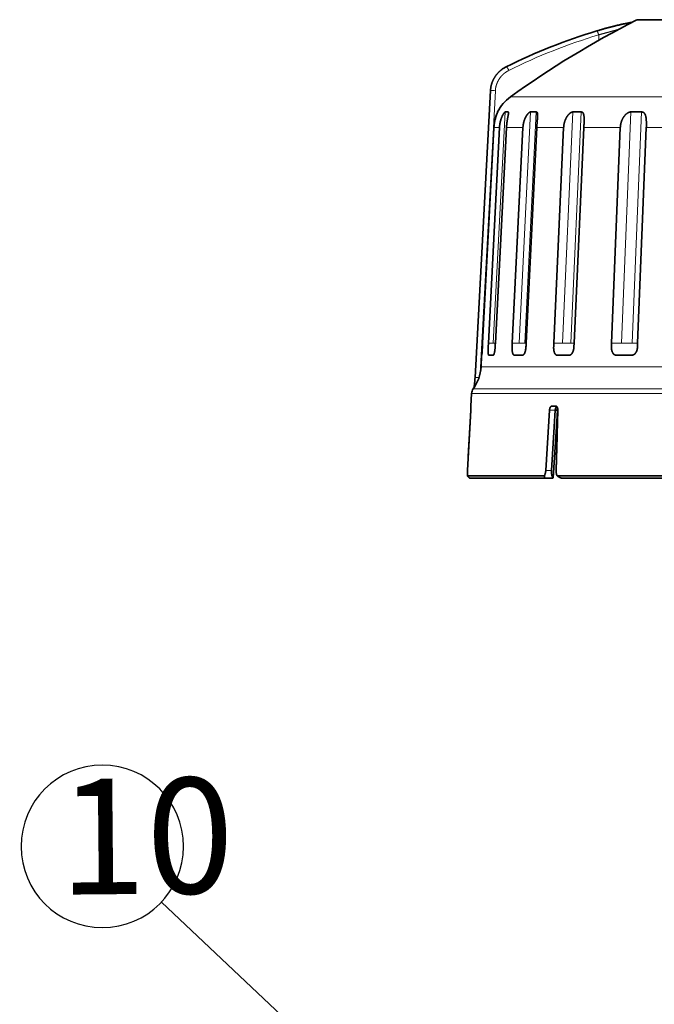
# Model space of a CAD drawing. Extents: x 2084 to 3177, y 438 to 1224.
# Drawn here: x 2624 to 2703, y 959 to 1081 of the extents above; entities that cross this region are included whole.
import ezdxf

# ---------------------------------------------------------------- set-up
doc = ezdxf.new("R2010")
doc.units = 0
doc.layers.get('0').update_dxf_attribs({"lineweight": 13})
doc.layers.add('chicunxian', color=7, linetype='Continuous')
doc.styles.get("Standard").update_dxf_attribs({"font": 'gbenor.shx'})

# ---------------------------------------------------------------- blocks, each defined once
blk = doc.blocks.new('A$C5AD00B62')
at = {"layer": 'chicunxian', "color": 7}
blk.add_line((30.116, 28.398), (20.253, 19.21), dxfattribs=at)
blk.add_circle((16.581, 15.789), 5.019, dxfattribs=at)
blk.add_solid([(29.832, 28.703), (31.945, 30.102), (30.4, 28.093)], dxfattribs=at)

msp = doc.modelspace()

# ---------------------------------------------------------------- linework, layer by layer
at = {"color": 7, "lineweight": 13, "ltscale": 0.171547}
msp.add_line((2700.587, 1080.966), (2707.449, 1080.966), dxfattribs=at)
at = {"color": 7, "lineweight": 35, "ltscale": 0.170852}
msp.add_line((2700.815, 1081.021), (2707.649, 1081.021), dxfattribs=at)
at = {"color": 7, "lineweight": 13, "ltscale": 0.016886}
msp.add_line((2695.955, 1078.472), (2695.955, 1079.148), dxfattribs=at)
at = {"color": 7, "lineweight": 35}
for p, q in [((2682.578, 1072.267), (2680.672, 1036.802)), ((2681.609, 1041.044), (2683.006, 1067.68)), ((2681.609, 1041.044), (2683.001, 1067.596)), ((2682.315, 1041.044), (2683.69, 1067.68)), ((2683.185, 1041.044), (2684.558, 1067.68)), ((2685.279, 1041.044), (2686.591, 1067.68)), ((2686.992, 1041.044), (2688.301, 1067.68)), ((2690.411, 1041.044), (2691.621, 1067.68)), ((2694.121, 1067.68), (2692.911, 1041.044)), ((2697.556, 1041.044), (2698.626, 1067.68)), ((2701.84, 1067.68), (2700.77, 1041.044)), ((2690.815, 1024.629), (2716.815, 1024.629)), ((2691.427, 1024.344), (2716.361, 1024.344))]:
    msp.add_line(p, q, dxfattribs=at)
at = {"color": 7, "lineweight": 13}
for p, q in [((2683.182, 1072.24), (2681.301, 1037.271)), ((2693.801, 1071.477), (2725.784, 1071.477)), ((2682.931, 1041.044), (2684.405, 1069.615)), ((2686.127, 1041.044), (2687.534, 1069.615)), ((2686.827, 1041.044), (2688.234, 1069.615)), ((2691.466, 1041.044), (2692.762, 1069.615)), ((2692.49, 1041.044), (2693.786, 1069.615)), ((2698.785, 1041.044), (2699.932, 1069.615)), ((2700.101, 1041.044), (2701.248, 1069.615)), ((2690.621, 1038.088), (2724.554, 1038.088)), ((2722.916, 1034.828), (2689.593, 1034.828)), ((2689.764, 1035.371), (2723.1, 1035.371))]:
    msp.add_line(p, q, dxfattribs=at)
at = {"color": 7, "lineweight": 13, "ltscale": 0.219143}
msp.add_line((2685.035, 1071.477), (2693.801, 1071.477), dxfattribs=at)
at = {"color": 7, "lineweight": 35, "ltscale": 0.000277}
msp.add_line((2683.463, 1069.589), (2683.459, 1069.578), dxfattribs=at)
at = {"color": 7, "lineweight": 35, "ltscale": 0.000647}
msp.add_line((2683.464, 1069.615), (2683.463, 1069.589), dxfattribs=at)
at = {"color": 7, "lineweight": 35, "ltscale": 0.000179}
msp.add_line((2683.464, 1069.615), (2683.472, 1069.615), dxfattribs=at)
at = {"color": 7, "lineweight": 35, "ltscale": 0.00889}
msp.add_line((2684.761, 1069.615), (2684.405, 1069.615), dxfattribs=at)
at = {"color": 7, "lineweight": 13, "ltscale": 0.015366}
msp.add_line((2684.729, 1069.001), (2684.761, 1069.615), dxfattribs=at)
at = {"color": 7, "lineweight": 35, "ltscale": 0.01751}
msp.add_line((2687.534, 1069.615), (2688.234, 1069.615), dxfattribs=at)
at = {"color": 7, "lineweight": 35, "ltscale": 0.025599}
msp.add_line((2692.762, 1069.615), (2693.786, 1069.615), dxfattribs=at)
at = {"color": 7, "lineweight": 35, "ltscale": 0.032909}
msp.add_line((2699.932, 1069.615), (2701.248, 1069.615), dxfattribs=at)
at = {"color": 7, "lineweight": 13, "ltscale": 0.017114}
msp.add_line((2683.69, 1067.68), (2683.006, 1067.68), dxfattribs=at)
at = {"color": 7, "lineweight": 13, "ltscale": 0.050822}
msp.add_line((2686.591, 1067.68), (2684.558, 1067.68), dxfattribs=at)
at = {"color": 7, "lineweight": 13, "ltscale": 0.082985}
msp.add_line((2691.621, 1067.68), (2688.301, 1067.68), dxfattribs=at)
at = {"color": 7, "lineweight": 13, "ltscale": 0.112625}
msp.add_line((2698.626, 1067.68), (2694.121, 1067.68), dxfattribs=at)
at = {"color": 7, "lineweight": 13, "ltscale": 0.138845}
msp.add_line((2707.394, 1067.68), (2701.84, 1067.68), dxfattribs=at)
at = {"color": 7, "lineweight": 35, "ltscale": 0.0118}
msp.add_line((2681.609, 1041.044), (2681.584, 1040.573), dxfattribs=at)
at = {"color": 7, "lineweight": 35, "ltscale": 0.011604}
msp.add_line((2681.584, 1040.581), (2681.609, 1041.044), dxfattribs=at)
at = {"color": 7, "lineweight": 35, "ltscale": 0.011665}
msp.add_line((2682.29, 1040.578), (2682.315, 1041.044), dxfattribs=at)
at = {"color": 7, "lineweight": 13, "ltscale": 0.00588}
msp.add_line((2682.315, 1041.044), (2682.55, 1041.044), dxfattribs=at)
at = {"color": 7, "lineweight": 13, "ltscale": 0.009521}
msp.add_line((2682.55, 1041.044), (2682.931, 1041.044), dxfattribs=at)
at = {"color": 7, "lineweight": 35, "ltscale": 0.011664}
msp.add_line((2685.256, 1040.578), (2685.279, 1041.044), dxfattribs=at)
at = {"color": 7, "lineweight": 13, "ltscale": 0.007267}
msp.add_line((2685.279, 1041.044), (2685.57, 1041.044), dxfattribs=at)
at = {"color": 7, "lineweight": 13, "ltscale": 0.013935}
msp.add_line((2685.57, 1041.044), (2686.127, 1041.044), dxfattribs=at)
at = {"color": 7, "lineweight": 13, "ltscale": 0.004116}
msp.add_line((2686.827, 1041.044), (2686.992, 1041.044), dxfattribs=at)
at = {"color": 7, "lineweight": 35, "ltscale": 0.011659}
msp.add_line((2690.39, 1040.578), (2690.411, 1041.044), dxfattribs=at)
at = {"color": 7, "lineweight": 13, "ltscale": 0.008429}
msp.add_line((2690.412, 1041.044), (2690.749, 1041.044), dxfattribs=at)
at = {"color": 7, "lineweight": 13, "ltscale": 0.017922}
msp.add_line((2690.749, 1041.044), (2691.466, 1041.044), dxfattribs=at)
at = {"color": 7, "lineweight": 13, "ltscale": 0.010556}
msp.add_line((2692.49, 1041.044), (2692.912, 1041.044), dxfattribs=at)
at = {"color": 7, "lineweight": 35, "ltscale": 0.011796}
msp.add_line((2692.911, 1041.044), (2692.89, 1040.573), dxfattribs=at)
at = {"color": 7, "lineweight": 13, "ltscale": 0.009347}
msp.add_line((2697.556, 1041.044), (2697.93, 1041.044), dxfattribs=at)
at = {"color": 7, "lineweight": 13, "ltscale": 0.021371}
msp.add_line((2697.93, 1041.044), (2698.785, 1041.044), dxfattribs=at)
at = {"color": 7, "lineweight": 13, "ltscale": 0.016738}
msp.add_line((2700.101, 1041.044), (2700.771, 1041.044), dxfattribs=at)
at = {"color": 7, "lineweight": 35, "ltscale": 0.036475}
msp.add_line((2681.489, 1039.545), (2681.412, 1038.088), dxfattribs=at)
at = {"color": 7, "lineweight": 35, "ltscale": 0.001061}
msp.add_line((2681.511, 1039.583), (2681.49, 1039.547), dxfattribs=at)
at = {"color": 7, "lineweight": 35, "ltscale": 0.000718}
for p, q in [((2681.583, 1040.544), (2681.584, 1040.573)), ((2692.889, 1040.544), (2692.89, 1040.573))]:
    msp.add_line(p, q, dxfattribs=at)
at = {"color": 7, "lineweight": 35, "ltscale": 0.000475}
msp.add_line((2681.583, 1040.544), (2681.584, 1040.563), dxfattribs=at)
at = {"color": 7, "lineweight": 35, "ltscale": 0.000853}
for p, q in [((2682.289, 1040.544), (2682.29, 1040.578)), ((2685.254, 1040.544), (2685.256, 1040.578)), ((2690.388, 1040.544), (2690.39, 1040.578))]:
    msp.add_line(p, q, dxfattribs=at)
at = {"color": 7, "lineweight": 35, "ltscale": 0.000719}
for p, q in [((2683.157, 1040.544), (2683.158, 1040.573)), ((2686.964, 1040.544), (2686.966, 1040.573))]:
    msp.add_line(p, q, dxfattribs=at)
at = {"color": 7, "lineweight": 35, "ltscale": 0.000916}
msp.add_line((2697.536, 1040.544), (2697.537, 1040.581), dxfattribs=at)
at = {"color": 7, "lineweight": 13, "ltscale": 0.230232}
msp.add_line((2681.412, 1038.088), (2690.621, 1038.088), dxfattribs=at)
at = {"color": 7, "lineweight": 35, "ltscale": 0.03965}
msp.add_line((2680.24, 1034.828), (2680.157, 1033.244), dxfattribs=at)
at = {"color": 7, "lineweight": 13, "ltscale": 0.233819}
msp.add_line((2680.24, 1034.828), (2689.593, 1034.828), dxfattribs=at)
at = {"color": 7, "lineweight": 13, "ltscale": 0.233221}
msp.add_line((2680.435, 1035.371), (2689.764, 1035.371), dxfattribs=at)
at = {"color": 7, "lineweight": 35, "ltscale": 0.186559}
msp.add_line((2679.752, 1025.309), (2680.138, 1032.762), dxfattribs=at)
at = {"color": 7, "lineweight": 35, "ltscale": 0.144002}
msp.add_line((2680.138, 1032.762), (2679.84, 1027.009), dxfattribs=at)
at = {"color": 7, "lineweight": 35, "ltscale": 0.009057}
msp.add_line((2680.138, 1032.762), (2680.155, 1033.124), dxfattribs=at)
at = {"color": 7, "lineweight": 35, "ltscale": 4.4e-05}
msp.add_line((2680.157, 1033.244), (2680.159, 1033.244), dxfattribs=at)
at = {"color": 7, "lineweight": 35, "ltscale": 0.00038}
msp.add_line((2680.158, 1033.212), (2680.159, 1033.227), dxfattribs=at)
at = {"color": 7, "lineweight": 35, "ltscale": 0.186671}
msp.add_line((2689.879, 1032.762), (2689.414, 1025.309), dxfattribs=at)
at = {"color": 7, "lineweight": 13, "ltscale": 0.017647}
msp.add_line((2690.585, 1032.762), (2689.879, 1032.762), dxfattribs=at)
at = {"color": 7, "lineweight": 35, "ltscale": 0.012929}
msp.add_line((2690.147, 1033.244), (2690.664, 1033.244), dxfattribs=at)
at = {"color": 7, "lineweight": 35, "ltscale": 0.052046}
for p, q in [((2690.456, 1030.684), (2690.585, 1032.762)), ((2690.72, 1030.672), (2690.849, 1032.749))]:
    msp.add_line(p, q, dxfattribs=at)
at = {"color": 7, "lineweight": 35, "ltscale": 0.006591}
msp.add_line((2690.585, 1032.762), (2690.849, 1032.749), dxfattribs=at)
at = {"color": 7, "lineweight": 35, "ltscale": 0.186379}
msp.add_line((2690.691, 1025.309), (2690.896, 1032.762), dxfattribs=at)
at = {"color": 7, "lineweight": 35, "ltscale": 0.00179}
msp.add_line((2690.805, 1032.044), (2690.876, 1032.044), dxfattribs=at)
at = {"color": 7, "lineweight": 35, "ltscale": 0.134622}
msp.add_line((2690.122, 1025.309), (2690.456, 1030.684), dxfattribs=at)
at = {"color": 7, "lineweight": 35, "ltscale": 0.157439}
msp.add_line((2690.33, 1024.386), (2690.72, 1030.672), dxfattribs=at)
at = {"color": 7, "lineweight": 35, "ltscale": 0.003946}
msp.add_line((2690.65, 1029.544), (2690.808, 1029.544), dxfattribs=at)
at = {"color": 7, "lineweight": 35, "ltscale": 0.105912}
msp.add_line((2690.808, 1029.544), (2690.691, 1025.309), dxfattribs=at)
at = {"color": 7, "lineweight": 35, "ltscale": 0.002368}
msp.add_line((2679.835, 1026.915), (2679.84, 1027.009), dxfattribs=at)
at = {"color": 7, "lineweight": 13, "ltscale": 0.017698}
msp.add_line((2690.122, 1025.309), (2689.414, 1025.309), dxfattribs=at)
at = {"color": 7, "lineweight": 35, "ltscale": 0.235051}
msp.add_line((2679.722, 1024.629), (2689.124, 1024.629), dxfattribs=at)
at = {"color": 7, "lineweight": 35, "ltscale": 0.22816}
msp.add_line((2680.024, 1024.344), (2689.151, 1024.344), dxfattribs=at)
at = {"color": 7, "lineweight": 35, "ltscale": 0.002863}
msp.add_line((2689.124, 1024.629), (2689.238, 1024.629), dxfattribs=at)
at = {"color": 7, "lineweight": 35, "ltscale": 0.026037}
msp.add_line((2690.192, 1024.344), (2689.151, 1024.344), dxfattribs=at)
at = {"color": 7, "lineweight": 35}
for centre, radius, start, end in [((2755.166, 974.032), 120.058, 117.03941, 125.74232), ((2700.815, 1080.52), 0.5, 90.0048, 117.02015), ((2716.266, 1011.364), 71.291, 106.76107, 116.43494), ((2687.956, 1067.418), 5, 125.74442, 153.94203), ((2688.403, 1067.386), 5.406, 157.27096, 176.88646), ((2705.108, 1039.605), 21.971, 176.24421, 177.47542), ((2699.113, 1040.14), 12.154, 175.7334, 177.95908), ((2722.318, 1039.801), 24.793, 177.12445, 178.19656), ((2675.955, 1041.786), 24.826, 357.19954, 358.28843), ((2663.102, 1041.387), 18.499, 354.45648, 357.38998), ((2684.185, 1040.69), 2.782, 348.21328, 356.99327), ((2700.655, 1040.563), 0.0962, 348.99169, 6.13921), ((2676.419, 1038.349), 5, 323.44269, 357), ((2681.239, 1034.776), 1, 143.44269, 177), ((2663.66, 1033.725), 16.506, 356.65324, 358.32983), ((2690.986, 1032.955), 0.327, 131.81536, 143.04975), ((2693.311, 1032.598), 2.467, 170.94323, 176.47786), ((2716.394, 1023.334), 36.695, 176.91463, 177.9775), ((2689.165, 1024.452), 0.108, 262.64257, 3.53321), ((2688.821, 1024.452), 0.453, 0.85362, 22.97902), ((2690.186, 1024.609), 0.265, 271.24851, 302.80273)]:
    msp.add_arc(centre, radius, start, end, dxfattribs=at)
at = {"color": 7, "lineweight": 13}
for centre, radius, start, end in [((2716.33, 1011.462), 70.685, 106.75294, 116.44125), ((2682.121, 1056.187), 16.087, 86.21997, 88.37061), ((2680.345, 1024.057), 12.75, 86.30421, 88.53048)]:
    msp.add_arc(centre, radius, start, end, dxfattribs=at)
at = {"color": 7, "lineweight": 35}
for points, degree, knots in [([(2700.068, 1080.699), (2700.029, 1080.693), (2699.951, 1080.679), (2699.83, 1080.658), (2699.706, 1080.635), (2699.577, 1080.61), (2699.445, 1080.583), (2699.309, 1080.556), (2699.17, 1080.527), (2699.028, 1080.496), (2698.883, 1080.464), (2698.735, 1080.431), (2698.586, 1080.397), (2698.435, 1080.362), (2698.281, 1080.325), (2698.127, 1080.288), (2697.971, 1080.25), (2697.813, 1080.21), (2697.655, 1080.17), (2697.496, 1080.129), (2697.335, 1080.087), (2697.175, 1080.044), (2697.013, 1080.001), (2696.851, 1079.957), (2696.689, 1079.912), (2696.526, 1079.866), (2696.362, 1079.819), (2696.199, 1079.772), (2696.035, 1079.724), (2695.871, 1079.676), (2695.761, 1079.643), (2695.706, 1079.626)], 3, [0, 0, 0, 0, 0.1172387, 0.2393668, 0.3661033, 0.4971659, 0.6322676, 0.7711054, 0.9134019, 1.058862, 1.2072955, 1.3583465, 1.5118096, 1.6673497, 1.8248283, 1.9840235, 2.1448223, 2.3070168, 2.4704813, 2.6350246, 2.8005714, 2.9670098, 3.1342806, 3.3022712, 3.4709241, 3.6401611, 3.8099403, 3.98021, 4.1509667, 4.3221821, 4.4938274, 4.4938274, 4.4938274, 4.4938274]), ([(2684.528, 1075.2), (2684.475, 1075.174), (2684.37, 1075.118), (2684.216, 1075.027), (2684.065, 1074.926), (2683.943, 1074.836), (2683.848, 1074.76), (2683.778, 1074.7), (2683.709, 1074.639), (2683.641, 1074.576), (2683.575, 1074.51), (2683.51, 1074.443), (2683.447, 1074.374), (2683.386, 1074.303), (2683.326, 1074.23), (2683.269, 1074.156), (2683.213, 1074.08), (2683.16, 1074.002), (2683.108, 1073.923), (2683.059, 1073.843), (2683.012, 1073.761), (2682.967, 1073.678), (2682.924, 1073.594), (2682.884, 1073.509), (2682.846, 1073.422), (2682.81, 1073.335), (2682.777, 1073.248), (2682.747, 1073.159), (2682.719, 1073.07), (2682.693, 1072.981), (2682.67, 1072.892), (2682.649, 1072.802), (2682.631, 1072.712), (2682.616, 1072.623), (2682.603, 1072.533), (2682.592, 1072.444), (2682.584, 1072.355), (2682.58, 1072.296), (2682.578, 1072.267)], 3, [0, 0, 0, 0, 0.177517, 0.3567537, 0.5376149, 0.7200014, 0.8117826, 0.9039099, 0.9963579, 1.0891008, 1.1821238, 1.2753925, 1.3688936, 1.4625966, 1.556494, 1.6505554, 1.7447533, 1.8390551, 1.9334372, 2.0278576, 2.1222916, 2.2167001, 2.3110512, 2.4053035, 2.4994239, 2.593369, 2.687107, 2.7805917, 2.8737809, 2.9666305, 3.0590978, 3.1511319, 3.2426875, 3.3337148, 3.4241669, 3.5139892, 3.603127, 3.6915235, 3.6915235, 3.6915235, 3.6915235]), ([(2683.006, 1067.68), (2683.018, 1067.92), (2683.044, 1068.155), (2683.083, 1068.386), (2683.166, 1068.755), (2683.267, 1069.08), (2683.311, 1069.206), (2683.387, 1069.406), (2683.443, 1069.54), (2683.462, 1069.585), (2683.472, 1069.61), (2683.472, 1069.614)], 5, [0, 0, 0, 0, 0, 0, 1.912702, 1.912702, 1.912702, 3.2331243, 3.2331243, 3.2331243, 4.3699414, 4.3699414, 4.3699414, 4.3699414, 4.3699414, 4.3699414]), ([(2684.405, 1069.615), (2684.382, 1069.615), (2684.348, 1069.594), (2684.306, 1069.551), (2684.204, 1069.421), (2684.091, 1069.225), (2684.034, 1069.111), (2683.917, 1068.843), (2683.822, 1068.537), (2683.78, 1068.37), (2683.734, 1068.133), (2683.705, 1067.889), (2683.699, 1067.82), (2683.694, 1067.75), (2683.69, 1067.68)], 5, [0, 0, 0, 0, 0, 0, 1.183622, 1.183622, 1.183622, 2.5037851, 2.5037851, 2.5037851, 3.9352567, 3.9352567, 3.9352567, 4.4927548, 4.4927548, 4.4927548, 4.4927548, 4.4927548, 4.4927548]), ([(2684.558, 1067.68), (2684.57, 1067.911), (2684.591, 1068.139), (2684.619, 1068.364), (2684.677, 1068.732), (2684.74, 1069.058), (2684.766, 1069.19), (2684.791, 1069.327), (2684.803, 1069.433), (2684.805, 1069.451), (2684.806, 1069.467), (2684.807, 1069.482)], 5, [0, 0, 0, 0, 0, 0, 1.8455302, 1.8455302, 1.8455302, 3.1964102, 3.1964102, 3.1964102, 3.4763519, 3.4763519, 3.4763519, 3.4763519, 3.4763519, 3.4763519]), ([(2687.534, 1069.615), (2687.49, 1069.615), (2687.439, 1069.598), (2687.383, 1069.563), (2687.248, 1069.453), (2687.107, 1069.279), (2687.033, 1069.17), (2686.885, 1068.914), (2686.766, 1068.616), (2686.713, 1068.452), (2686.65, 1068.201), (2686.612, 1067.941), (2686.603, 1067.855), (2686.596, 1067.768), (2686.591, 1067.68)], 5, [0, 0, 0, 0, 0, 0, 1.0803393, 1.0803393, 1.0803393, 2.4056297, 2.4056297, 2.4056297, 3.8375728, 3.8375728, 3.8375728, 4.5381449, 4.5381449, 4.5381449, 4.5381449, 4.5381449, 4.5381449]), ([(2688.402, 1069.054), (2688.408, 1069.177), (2688.41, 1069.291), (2688.405, 1069.387), (2688.379, 1069.517), (2688.324, 1069.588), (2688.299, 1069.606), (2688.269, 1069.615), (2688.234, 1069.615)], 5, [0, 0, 0, 0, 0, 0, 1.2702026, 1.2702026, 1.2702026, 2.0472865, 2.0472865, 2.0472865, 2.0472865, 2.0472865, 2.0472865]), ([(2688.301, 1067.68), (2688.313, 1067.923), (2688.33, 1068.162), (2688.349, 1068.398), (2688.376, 1068.671), (2688.394, 1068.92), (2688.398, 1068.966), (2688.4, 1069.01), (2688.402, 1069.054)], 5, [0, 0, 0, 0, 0, 0, 1.9384466, 1.9384466, 1.9384466, 2.3825413, 2.3825413, 2.3825413, 2.3825413, 2.3825413, 2.3825413]), ([(2692.336, 1069.401), (2692.248, 1069.321), (2692.161, 1069.225), (2692.078, 1069.113), (2691.902, 1068.835), (2691.769, 1068.511), (2691.708, 1068.314), (2691.655, 1068.068), (2691.629, 1067.816), (2691.626, 1067.771), (2691.623, 1067.726), (2691.621, 1067.68)], 5, [0, 0, 0, 0, 0, 0, 1.2586212, 1.2586212, 1.2586212, 2.9393932, 2.9393932, 2.9393932, 3.301218, 3.301218, 3.301218, 3.301218, 3.301218, 3.301218]), ([(2692.762, 1069.615), (2692.695, 1069.615), (2692.622, 1069.597), (2692.545, 1069.561), (2692.455, 1069.502), (2692.365, 1069.426), (2692.355, 1069.418), (2692.346, 1069.41), (2692.336, 1069.401)], 5, [0, 0, 0, 0, 0, 0, 1.1376872, 1.1376872, 1.1376872, 1.2744392, 1.2744392, 1.2744392, 1.2744392, 1.2744392, 1.2744392]), ([(2694.121, 1067.68), (2694.132, 1067.922), (2694.142, 1068.161), (2694.151, 1068.397), (2694.16, 1068.772), (2694.139, 1069.101), (2694.123, 1069.227), (2694.082, 1069.389), (2694.013, 1069.502), (2693.986, 1069.535), (2693.935, 1069.58), (2693.873, 1069.605), (2693.846, 1069.612), (2693.817, 1069.615), (2693.786, 1069.615)], 5, [0, 0, 0, 0, 0, 0, 1.9339117, 1.9339117, 1.9339117, 3.2611091, 3.2611091, 3.2611091, 3.9496004, 3.9496004, 3.9496004, 4.4394259, 4.4394259, 4.4394259, 4.4394259, 4.4394259, 4.4394259]), ([(2699.932, 1069.615), (2699.869, 1069.615), (2699.803, 1069.605), (2699.737, 1069.587), (2699.559, 1069.514), (2699.38, 1069.387), (2699.275, 1069.291), (2699.107, 1069.103), (2698.964, 1068.88), (2698.91, 1068.783), (2698.811, 1068.576), (2698.735, 1068.354), (2698.703, 1068.239), (2698.663, 1068.059), (2698.639, 1067.875), (2698.633, 1067.81), (2698.628, 1067.745), (2698.626, 1067.68)], 5, [0, 0, 0, 0, 0, 0, 0.846363, 0.846363, 0.846363, 2.1950708, 2.1950708, 2.1950708, 3.1458508, 3.1458508, 3.1458508, 4.1217852, 4.1217852, 4.1217852, 4.6441692, 4.6441692, 4.6441692, 4.6441692, 4.6441692, 4.6441692]), ([(2701.84, 1067.68), (2701.85, 1067.923), (2701.854, 1068.161), (2701.851, 1068.397), (2701.833, 1068.773), (2701.77, 1069.102), (2701.734, 1069.228), (2701.67, 1069.367), (2701.584, 1069.47), (2701.561, 1069.493), (2701.495, 1069.551), (2701.419, 1069.59), (2701.366, 1069.607), (2701.308, 1069.615), (2701.248, 1069.615)], 5, [0, 0, 0, 0, 0, 0, 1.934986, 1.934986, 1.934986, 3.2712612, 3.2712612, 3.2712612, 3.6941628, 3.6941628, 3.6941628, 4.4809539, 4.4809539, 4.4809539, 4.4809539, 4.4809539, 4.4809539]), ([(2681.489, 1039.545), (2681.489, 1039.545), (2681.489, 1039.545), (2681.494, 1039.546), (2681.495, 1039.545), (2681.497, 1039.543), (2681.498, 1039.54), (2681.501, 1039.538), (2681.504, 1039.547)], 5, [0, 0, 0, 0, 0, 0, 0.0052281, 0.0052281, 0.0052281, 1.1680851, 1.1680851, 1.1680851, 1.1680851, 1.1680851, 1.1680851]), ([(2681.504, 1039.547), (2681.508, 1039.557), (2681.512, 1039.58), (2681.518, 1039.627), (2681.531, 1039.765), (2681.546, 1039.952), (2681.551, 1040.03), (2681.561, 1040.178), (2681.571, 1040.337), (2681.575, 1040.4), (2681.579, 1040.472), (2681.583, 1040.544)], 5, [0, 0, 0, 0, 0, 0, 1.3701513, 1.3701513, 1.3701513, 2.2354846, 2.2354846, 2.2354846, 2.8835241, 2.8835241, 2.8835241, 2.8835241, 2.8835241, 2.8835241]), ([(2682.289, 1040.544), (2682.283, 1040.424), (2682.279, 1040.306), (2682.278, 1040.187), (2682.281, 1039.982), (2682.294, 1039.811), (2682.303, 1039.74), (2682.32, 1039.641), (2682.343, 1039.581), (2682.354, 1039.562), (2682.373, 1039.544), (2682.394, 1039.542), (2682.404, 1039.543), (2682.413, 1039.544), (2682.423, 1039.544)], 5, [0, 0, 0, 0, 0, 0, 1.0239487, 1.0239487, 1.0239487, 1.9696013, 1.9696013, 1.9696013, 2.5811216, 2.5811216, 2.5811216, 3.0871423, 3.0871423, 3.0871423, 3.0871423, 3.0871423, 3.0871423]), ([(2682.423, 1039.544), (2682.456, 1039.546), (2682.489, 1039.546), (2682.524, 1039.545), (2682.592, 1039.545), (2682.661, 1039.545), (2682.696, 1039.544), (2682.757, 1039.547), (2682.819, 1039.546), (2682.832, 1039.543), (2682.882, 1039.536), (2682.932, 1039.552), (2682.957, 1039.568), (2682.982, 1039.606), (2683.005, 1039.662)], 5, [0, 0, 0, 0, 0, 0, 1.5788051, 1.5788051, 1.5788051, 3.1762959, 3.1762959, 3.1762959, 4.3583295, 4.3583295, 4.3583295, 5.4252981, 5.4252981, 5.4252981, 5.4252981, 5.4252981, 5.4252981]), ([(2683.005, 1039.662), (2683.026, 1039.71), (2683.046, 1039.772), (2683.065, 1039.846), (2683.097, 1039.992), (2683.123, 1040.161), (2683.133, 1040.247), (2683.144, 1040.356), (2683.152, 1040.469), (2683.154, 1040.494), (2683.155, 1040.519), (2683.157, 1040.544)], 5, [0, 0, 0, 0, 0, 0, 0.9304766, 0.9304766, 0.9304766, 1.7311865, 1.7311865, 1.7311865, 1.9550819, 1.9550819, 1.9550819, 1.9550819, 1.9550819, 1.9550819]), ([(2685.254, 1040.544), (2685.251, 1040.462), (2685.249, 1040.381), (2685.25, 1040.302), (2685.258, 1040.119), (2685.281, 1039.953), (2685.3, 1039.863), (2685.329, 1039.762), (2685.365, 1039.683), (2685.374, 1039.665), (2685.398, 1039.623), (2685.424, 1039.591), (2685.442, 1039.574), (2685.483, 1039.547), (2685.526, 1039.541), (2685.552, 1039.542), (2685.577, 1039.544), (2685.603, 1039.544)], 5, [0, 0, 0, 0, 0, 0, 0.6969459, 0.6969459, 0.6969459, 1.6668731, 1.6668731, 1.6668731, 1.9723318, 1.9723318, 1.9723318, 2.4593924, 2.4593924, 2.4593924, 3.1010657, 3.1010657, 3.1010657, 3.1010657, 3.1010657, 3.1010657]), ([(2685.603, 1039.544), (2685.658, 1039.545), (2685.712, 1039.545), (2685.767, 1039.545), (2685.892, 1039.545), (2686.017, 1039.545), (2686.011, 1039.545), (2686.134, 1039.544), (2686.256, 1039.546), (2686.318, 1039.548), (2686.414, 1039.542), (2686.51, 1039.539), (2686.557, 1039.542), (2686.646, 1039.565), (2686.732, 1039.653), (2686.774, 1039.727), (2686.828, 1039.842), (2686.873, 1039.981), (2686.886, 1040.026), (2686.898, 1040.073), (2686.909, 1040.122)], 5, [0, 0, 0, 0, 0, 0, 1.3029812, 1.3029812, 1.3029812, 2.9618948, 2.9618948, 2.9618948, 4.2240556, 4.2240556, 4.2240556, 5.2972983, 5.2972983, 5.2972983, 6.4054993, 6.4054993, 6.4054993, 6.9012664, 6.9012664, 6.9012664, 6.9012664, 6.9012664, 6.9012664]), ([(2690.388, 1040.544), (2690.386, 1040.462), (2690.386, 1040.382), (2690.39, 1040.302), (2690.407, 1040.118), (2690.446, 1039.953), (2690.477, 1039.863), (2690.524, 1039.762), (2690.58, 1039.684), (2690.594, 1039.666), (2690.622, 1039.634), (2690.652, 1039.608), (2690.667, 1039.596), (2690.714, 1039.566), (2690.763, 1039.548), (2690.796, 1039.544), (2690.845, 1039.542), (2690.894, 1039.543), (2690.909, 1039.544), (2690.925, 1039.544), (2690.94, 1039.544)], 5, [0, 0, 0, 0, 0, 0, 0.6964179, 0.6964179, 0.6964179, 1.6721542, 1.6721542, 1.6721542, 1.9814389, 1.9814389, 1.9814389, 2.2844244, 2.2844244, 2.2844244, 2.8795301, 2.8795301, 2.8795301, 3.1433796, 3.1433796, 3.1433796, 3.1433796, 3.1433796, 3.1433796]), ([(2690.94, 1039.544), (2691.03, 1039.545), (2691.12, 1039.546), (2691.209, 1039.545), (2691.384, 1039.545), (2691.557, 1039.545), (2691.663, 1039.544), (2691.788, 1039.545), (2691.913, 1039.546), (2691.966, 1039.546), (2692.08, 1039.545), (2692.193, 1039.54), (2692.259, 1039.538), (2692.379, 1039.544), (2692.495, 1039.594), (2692.538, 1039.623), (2692.622, 1039.705), (2692.696, 1039.818), (2692.728, 1039.878), (2692.79, 1040.012), (2692.836, 1040.166), (2692.855, 1040.25), (2692.872, 1040.359), (2692.883, 1040.473), (2692.885, 1040.496), (2692.887, 1040.52), (2692.889, 1040.544)], 5, [0, 0, 0, 0, 0, 0, 1.4789199, 1.4789199, 1.4789199, 2.8822582, 2.8822582, 2.8822582, 3.5798425, 3.5798425, 3.5798425, 4.8275336, 4.8275336, 4.8275336, 5.6632809, 5.6632809, 5.6632809, 6.4359835, 6.4359835, 6.4359835, 7.2474518, 7.2474518, 7.2474518, 7.4617233, 7.4617233, 7.4617233, 7.4617233, 7.4617233, 7.4617233]), ([(2697.536, 1040.544), (2697.534, 1040.462), (2697.536, 1040.381), (2697.542, 1040.302), (2697.568, 1040.117), (2697.624, 1039.952), (2697.666, 1039.862), (2697.729, 1039.762), (2697.802, 1039.684), (2697.821, 1039.666), (2697.859, 1039.634), (2697.898, 1039.608), (2697.918, 1039.596), (2697.959, 1039.576), (2698.002, 1039.561), (2698.023, 1039.556), (2698.085, 1039.544), (2698.148, 1039.542), (2698.19, 1039.542), (2698.233, 1039.544), (2698.275, 1039.544)], 5, [0, 0, 0, 0, 0, 0, 0.6974179, 0.6974179, 0.6974179, 1.6829766, 1.6829766, 1.6829766, 1.9978466, 1.9978466, 1.9978466, 2.3075713, 2.3075713, 2.3075713, 2.6145389, 2.6145389, 2.6145389, 3.1947769, 3.1947769, 3.1947769, 3.1947769, 3.1947769, 3.1947769]), ([(2698.275, 1039.544), (2698.392, 1039.545), (2698.508, 1039.546), (2698.624, 1039.545), (2698.852, 1039.545), (2699.079, 1039.545), (2699.201, 1039.544), (2699.366, 1039.545), (2699.529, 1039.546), (2699.595, 1039.546), (2699.703, 1039.546), (2699.81, 1039.543), (2699.865, 1039.541), (2699.973, 1039.54), (2700.081, 1039.547), (2700.134, 1039.554), (2700.222, 1039.575), (2700.307, 1039.618), (2700.34, 1039.64), (2700.422, 1039.704), (2700.496, 1039.789), (2700.539, 1039.848), (2700.597, 1039.944), (2700.646, 1040.052), (2700.661, 1040.09), (2700.688, 1040.17), (2700.71, 1040.253), (2700.719, 1040.296), (2700.732, 1040.37), (2700.742, 1040.447), (2700.745, 1040.479), (2700.748, 1040.512), (2700.75, 1040.544)], 5, [0, 0, 0, 0, 0, 0, 1.5237126, 1.5237126, 1.5237126, 3.0137545, 3.0137545, 3.0137545, 3.7356863, 3.7356863, 3.7356863, 4.4918751, 4.4918751, 4.4918751, 5.2471509, 5.2471509, 5.2471509, 5.754691, 5.754691, 5.754691, 6.5337169, 6.5337169, 6.5337169, 6.9427944, 6.9427944, 6.9427944, 7.3518719, 7.3518719, 7.3518719, 7.6429897, 7.6429897, 7.6429897, 7.6429897, 7.6429897, 7.6429897]), ([(2680.536, 1035.513), (2680.54, 1035.533), (2680.547, 1035.573), (2680.557, 1035.638), (2680.567, 1035.702), (2680.575, 1035.761), (2680.582, 1035.811), (2680.589, 1035.861), (2680.595, 1035.915), (2680.602, 1035.972), (2680.609, 1036.033), (2680.616, 1036.097), (2680.623, 1036.166), (2680.63, 1036.238), (2680.637, 1036.313), (2680.644, 1036.39), (2680.65, 1036.47), (2680.656, 1036.552), (2680.662, 1036.635), (2680.667, 1036.719), (2680.67, 1036.774), (2680.672, 1036.802)], 3, [0, 0, 0, 0, 0.0599078, 0.1228269, 0.198256, 0.2532833, 0.3002806, 0.3507388, 0.4047039, 0.4623083, 0.5236171, 0.5886706, 0.6574367, 0.7296635, 0.8050682, 0.8833133, 0.9638807, 1.0461993, 1.1296734, 1.2135047, 1.2968357, 1.2968357, 1.2968357, 1.2968357]), ([(2689.879, 1032.762), (2689.883, 1032.827), (2689.893, 1032.892), (2689.907, 1032.954), (2689.943, 1033.064), (2689.994, 1033.15), (2690.021, 1033.184), (2690.062, 1033.22), (2690.106, 1033.238), (2690.12, 1033.242), (2690.133, 1033.244), (2690.147, 1033.244)], 5, [0, 0, 0, 0, 0, 0, 0.5678106, 0.5678106, 0.5678106, 1.0926509, 1.0926509, 1.0926509, 1.3294003, 1.3294003, 1.3294003, 1.3294003, 1.3294003, 1.3294003]), ([(2690.585, 1032.762), (2690.59, 1032.798), (2690.596, 1032.835), (2690.603, 1032.866), (2690.614, 1032.915), (2690.631, 1032.966), (2690.636, 1032.982), (2690.654, 1033.031), (2690.676, 1033.076), (2690.691, 1033.104), (2690.707, 1033.129), (2690.724, 1033.152)], 5, [0, 0, 0, 0, 0, 0, 0.4124883, 0.4124883, 0.4124883, 0.6198476, 0.6198476, 0.6198476, 1.0211683, 1.0211683, 1.0211683, 1.0211683, 1.0211683, 1.0211683]), ([(2690.664, 1033.244), (2690.693, 1033.244), (2690.722, 1033.236), (2690.75, 1033.219), (2690.803, 1033.168), (2690.846, 1033.087), (2690.864, 1033.038), (2690.885, 1032.954), (2690.895, 1032.862), (2690.897, 1032.829), (2690.897, 1032.795), (2690.896, 1032.762)], 5, [0, 0, 0, 0, 0, 0, 0.4992336, 0.4992336, 0.4992336, 1.033673, 1.033673, 1.033673, 1.3274605, 1.3274605, 1.3274605, 1.3274605, 1.3274605, 1.3274605]), ([(2690.122, 1025.309), (2690.11, 1025.108), (2690.117, 1024.906), (2690.146, 1024.722), (2690.205, 1024.543), (2690.284, 1024.432), (2690.299, 1024.414), (2690.314, 1024.399), (2690.33, 1024.386)], 5, [0, 0, 0, 0, 0, 0, 1.8710687, 1.8710687, 1.8710687, 2.2843184, 2.2843184, 2.2843184, 2.2843184, 2.2843184, 2.2843184]), ([(2690.815, 1024.629), (2690.77, 1024.724), (2690.733, 1024.836), (2690.707, 1024.96), (2690.691, 1025.109), (2690.691, 1025.26), (2690.691, 1025.277), (2690.691, 1025.293), (2690.691, 1025.309)], 5, [0, 0, 0, 0, 0, 0, 1.1705212, 1.1705212, 1.1705212, 1.3123138, 1.3123138, 1.3123138, 1.3123138, 1.3123138, 1.3123138]), ([(2690.691, 1025.309), (2690.688, 1025.172), (2690.696, 1025.035), (2690.717, 1024.904), (2690.753, 1024.771), (2690.802, 1024.659), (2690.806, 1024.649), (2690.811, 1024.639), (2690.815, 1024.629)], 5, [0, 0, 0, 0, 0, 0, 1.1925311, 1.1925311, 1.1925311, 1.3129706, 1.3129706, 1.3129706, 1.3129706, 1.3129706, 1.3129706]), ([(2679.722, 1024.629), (2679.794, 1024.558), (2679.86, 1024.494), (2679.918, 1024.438), (2679.98, 1024.38), (2680.013, 1024.352), (2680.019, 1024.347), (2680.023, 1024.344), (2680.024, 1024.344)], 5, [0, 0, 0, 0, 0, 0, 1.0172993, 1.0172993, 1.0172993, 1.4107289, 1.4107289, 1.4107289, 1.4107289, 1.4107289, 1.4107289]), ([(2690.815, 1024.629), (2690.942, 1024.539), (2691.066, 1024.461), (2691.19, 1024.396), (2691.31, 1024.354), (2691.404, 1024.345), (2691.412, 1024.344), (2691.42, 1024.344), (2691.427, 1024.344)], 5, [0, 0, 0, 0, 0, 0, 1.3663238, 1.3663238, 1.3663238, 1.496053, 1.496053, 1.496053, 1.496053, 1.496053, 1.496053]), ([(2691.427, 1024.344), (2691.377, 1024.344), (2691.317, 1024.356), (2691.251, 1024.378), (2691.126, 1024.433), (2690.992, 1024.51), (2690.933, 1024.547), (2690.875, 1024.587), (2690.815, 1024.629)], 5, [0, 0, 0, 0, 0, 0, 0.8703698, 0.8703698, 0.8703698, 1.5089178, 1.5089178, 1.5089178, 1.5089178, 1.5089178, 1.5089178])]:
    msp.add_open_spline(points, degree=degree, knots=knots, dxfattribs=at)
at = {"color": 7, "lineweight": 13}
for points, knots in [([(2698.414, 1079.829), (2698.048, 1079.724), (2697.668, 1079.617), (2697.271, 1079.506), (2696.772, 1079.372), (2696.267, 1079.234), (2696.163, 1079.206), (2696.059, 1079.177), (2695.955, 1079.148)], [0, 0, 0, 0, 0, 0, 3.7593457, 3.7593457, 3.7593457, 4.7282804, 4.7282804, 4.7282804, 4.7282804, 4.7282804, 4.7282804]), ([(2695.955, 1079.148), (2695.939, 1079.202), (2695.922, 1079.256), (2695.9, 1079.319), (2695.859, 1079.423), (2695.813, 1079.515), (2695.793, 1079.55), (2695.76, 1079.599), (2695.733, 1079.622), (2695.723, 1079.627), (2695.714, 1079.629), (2695.706, 1079.626)], [0, 0, 0, 0, 0, 0, 0.4961551, 0.4961551, 0.4961551, 0.8576236, 0.8576236, 0.8576236, 1.1530121, 1.1530121, 1.1530121, 1.1530121, 1.1530121, 1.1530121]), ([(2684.855, 1074.753), (2684.808, 1074.853), (2684.753, 1074.952), (2684.695, 1075.047), (2684.619, 1075.151), (2684.561, 1075.196), (2684.548, 1075.203), (2684.537, 1075.204), (2684.528, 1075.2)], [0, 0, 0, 0, 0, 0, 0.9693835, 0.9693835, 0.9693835, 1.3250971, 1.3250971, 1.3250971, 1.3250971, 1.3250971, 1.3250971]), ([(2684.855, 1074.753), (2684.778, 1074.714), (2684.702, 1074.673), (2684.628, 1074.629), (2684.484, 1074.538), (2684.347, 1074.437), (2684.28, 1074.384), (2684.025, 1074.167), (2683.799, 1073.913), (2683.653, 1073.713), (2683.486, 1073.417), (2683.362, 1073.107), (2683.334, 1073.028), (2683.268, 1072.826), (2683.222, 1072.62), (2683.201, 1072.494), (2683.187, 1072.367), (2683.182, 1072.24)], [0, 0, 0, 0, 0, 0, 0.6085096, 0.6085096, 0.6085096, 1.2127462, 1.2127462, 1.2127462, 2.9907556, 2.9907556, 2.9907556, 3.5923552, 3.5923552, 3.5923552, 4.5249187, 4.5249187, 4.5249187, 4.5249187, 4.5249187, 4.5249187]), ([(2683.185, 1041.044), (2683.152, 1041.044), (2683.119, 1041.044), (2683.088, 1041.044), (2683.046, 1041.045), (2683.004, 1041.044), (2682.996, 1041.043), (2682.977, 1041.042), (2682.96, 1041.042), (2682.949, 1041.043), (2682.941, 1041.044), (2682.931, 1041.044)], [0, 0, 0, 0, 0, 0, 1.3155655, 1.3155655, 1.3155655, 1.776658, 1.776658, 1.776658, 2.1918809, 2.1918809, 2.1918809, 2.1918809, 2.1918809, 2.1918809]), ([(2686.827, 1041.044), (2686.813, 1041.044), (2686.798, 1041.043), (2686.783, 1041.042), (2686.754, 1041.043), (2686.724, 1041.043), (2686.71, 1041.044), (2686.623, 1041.044), (2686.536, 1041.043), (2686.465, 1041.044), (2686.363, 1041.045), (2686.262, 1041.043), (2686.248, 1041.042), (2686.208, 1041.042), (2686.167, 1041.043), (2686.154, 1041.044), (2686.141, 1041.044), (2686.127, 1041.044)], [0, 0, 0, 0, 0, 0, 0.3052998, 0.3052998, 0.3052998, 0.610729, 0.610729, 0.610729, 2.1358653, 2.1358653, 2.1358653, 2.8222953, 2.8222953, 2.8222953, 3.124878, 3.124878, 3.124878, 3.124878, 3.124878, 3.124878]), ([(2692.49, 1041.044), (2692.468, 1041.044), (2692.446, 1041.043), (2692.428, 1041.043), (2692.394, 1041.042), (2692.359, 1041.043), (2692.344, 1041.044), (2692.214, 1041.045), (2692.084, 1041.044), (2691.977, 1041.044), (2691.824, 1041.045), (2691.673, 1041.044), (2691.647, 1041.043), (2691.588, 1041.042), (2691.526, 1041.043), (2691.506, 1041.044), (2691.486, 1041.044), (2691.466, 1041.044)], [0, 0, 0, 0, 0, 0, 0.3201213, 0.3201213, 0.3201213, 0.6555407, 0.6555407, 0.6555407, 2.2514929, 2.2514929, 2.2514929, 2.9528132, 2.9528132, 2.9528132, 3.2647083, 3.2647083, 3.2647083, 3.2647083, 3.2647083, 3.2647083]), ([(2700.101, 1041.044), (2700.074, 1041.044), (2700.047, 1041.043), (2700.02, 1041.042), (2699.965, 1041.043), (2699.912, 1041.043), (2699.885, 1041.044), (2699.723, 1041.044), (2699.562, 1041.043), (2699.429, 1041.044), (2699.269, 1041.045), (2699.11, 1041.044), (2699.083, 1041.044), (2699.005, 1041.043), (2698.933, 1041.042), (2698.888, 1041.042), (2698.837, 1041.044), (2698.785, 1041.044)], [0, 0, 0, 0, 0, 0, 0.3256869, 0.3256869, 0.3256869, 0.6515598, 0.6515598, 0.6515598, 2.2780787, 2.2780787, 2.2780787, 2.60287, 2.60287, 2.60287, 3.244583, 3.244583, 3.244583, 3.244583, 3.244583, 3.244583])]:
    msp.add_open_spline(points, degree=5, knots=knots, dxfattribs=at)
at = {"color": 7, "lineweight": 35}
for points in [[(2684.807, 1069.482), (2684.81, 1069.534), (2684.807, 1069.574), (2684.799, 1069.602), (2684.783, 1069.615), (2684.761, 1069.615)], [(2689.238, 1024.629), (2689.298, 1024.74), (2689.347, 1024.871), (2689.382, 1025.013), (2689.405, 1025.161), (2689.414, 1025.309)]]:
    msp.add_open_spline(points, degree=5, dxfattribs=at)

# ---------------------------------------------------------------- block references
at = {"layer": 'chicunxian', "color": 7, "xscale": -2, "yscale": 2, "zscale": 2, "rotation": 179.6524843921938}
msp.add_blockref('A$C5AD00B62', (2601.636, 1010.602), dxfattribs=at)

# ---------------------------------------------------------------- texts
at = {"layer": 'chicunxian', "color": 7, "insert": (2629.134, 987.153), "char_height": 14.304, "attachment_point": 1, "rotation": 0.52645}
msp.add_mtext_dynamic_manual_height_columns('{\\Fgbenor,@extfont2|c134;10}', width=8.94, gutter_width=12.5, heights=[0], dxfattribs=at)

doc.saveas('drawing.dxf')
